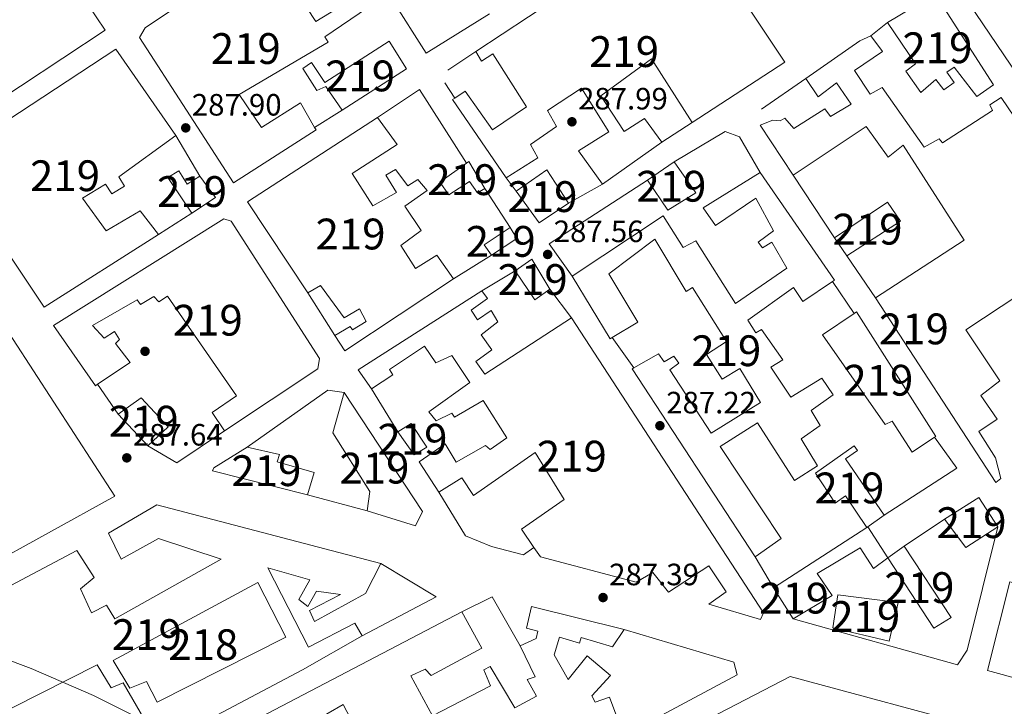
# Model space of a CAD drawing. Extents: x 601504 to 608465, y 673855 to 678585.
# Drawn here: x 607899 to 608219, y 674825 to 675048 of the extents above; entities that cross this region are included whole.
import ezdxf
from ezdxf.enums import TextEntityAlignment as Align

# ---------------------------------------------------------------- set-up
doc = ezdxf.new("R2010")
doc.units = 0
doc.header["$MEASUREMENT"] = 0
for name, color, linetype in [('Nivel 15', 7, 'Continuous'), ('Nivel 16', 7, 'Continuous'), ('Nivel 17', 7, 'Continuous'), ('Nivel 21', 7, 'Continuous'), ('Nivel 41', 7, 'Continuous'), ('Nivel 48', 7, 'Continuous'), ('Nivel 5', 7, 'Continuous'), ('Nivel 52', 7, 'Continuous'), ('Nivel 7', 7, 'Continuous')]:
    doc.layers.add(name, color=color, linetype=linetype)
doc.styles.add('Style-arial', font='arial.shx', dxfattribs={"bigfont": 'arialbig.shx'})
doc.styles.add('Style-arialn', font='arialn.shx', dxfattribs={"bigfont": 'arialnbig.shx'})

# ---------------------------------------------------------------- blocks, each defined once
blk = doc.blocks.new('5PATER_1')
at = {"layer": 'Nivel 7', "linetype": 'Continuous', "lineweight": 0}
h = blk.add_hatch(color=53, dxfattribs=at)
edge = h.paths.add_edge_path()
edge.add_ellipse((0, 0), major_axis=(-1.095731442945027, -1.110710700472634), ratio=0.9994222409660316, start_angle=0, end_angle=360)
blk = doc.blocks.new('5PERFI')
at = {"layer": 'Nivel 17', "linetype": 'Continuous', "lineweight": 0}
h = blk.add_hatch(color=7, dxfattribs=at)
edge = h.paths.add_edge_path()
edge.add_arc((0, 0), 1.55999999938624, 315.0000000018422, 675.0000000018422)

msp = doc.modelspace()

# ---------------------------------------------------------------- linework, layer by layer
at = {"layer": 'Nivel 15', "color": 1, "linetype": 'Continuous', "lineweight": 13, "extrusion": (0.08786396328738513, 0.05684872284297043, 0.9945089977805914), "elevation": 92091.92398747493, "flags": 128}
msp.add_lwpolyline([(236251.1006665182, -872344.0605826285), (236251.100666518, -872380.39082565)], dxfattribs=at)
at = {"layer": 'Nivel 15', "color": 1, "linetype": 'Continuous', "lineweight": 13, "extrusion": (0.08813132308176347, 0.05730151726681698, 0.9944593536242589), "elevation": 92560.09412609816, "flags": 128}
msp.add_lwpolyline([(234290.0852864071, -872859.5741806501), (234290.0841501042, -872859.9356660699), (234278.0477469037, -872859.9356660699)], dxfattribs=at)
at = {"layer": 'Nivel 15', "color": 1, "linetype": 'Continuous', "lineweight": 13}
for points in [[(608259.135, 675039.81, 293.829), (608254.185, 675025.3970000001, 294.17), (608236.2409999999, 675052.942, 293.402), (608233.666, 675051.334, 290.074), (608225.9380000001, 675061.092, 291.013), (608219.2380000001, 675057.065, 291.952), (608250.815, 675009.97, 291.781), (608246.6499999999, 674995.31, 291.781), (608202.7749999999, 675060.156, 292.293), (608253.2180000001, 675093.8759999999, 291.696), (608259.9040000001, 675084.0989999999, 291.61), (608239.058, 675070.182, 293.829), (608251.7679999999, 675050.9550000001, 293.829), (608259.135, 675039.81, 293.829)], [(608131.7649999999, 675058.038, 292.151), (608147.773, 675033.908, 293.574), (608117.6510000001, 675014.3559999999, 293.403), (608104.52, 675034.956, 293.488), (608088.0660000001, 675022.9410000001, 291.013), (608095.567, 675011.355, 291.611), (608102.2609999999, 675015.642, 291.44), (608107.869, 675007.9299999999, 292.379), (608088.5800000001, 674994.301, 294.17), (608080.8330000001, 675005.101, 293.829), (608090.6200000001, 675011.267, 291.781), (608081.771, 675025.432, 294.597), (608070.702, 675018.202, 294.256), (608073.659, 675013.0460000001, 291.269), (608065.1699999999, 675007.1640000001, 291.781), (608067.592, 675002.78, 291.44), (608057.29, 674996.345, 291.269), (608039.905, 675021.818, 291.526), (608040.5689999999, 675022.25, 291.567), (608044.024, 675024.496, 291.782), (608052.845, 675011.892, 293.83), (608063.9099999999, 675019.3829999999, 294.086), (608052.922, 675036.6359999999, 290.673), (608049.3189999999, 675034.227, 290.246), (608047.4410000001, 675037.3189999999, 291.099), (608124.402, 675088.183, 293.062)], [(607903.712, 675079.021, 292.978), (607926.993, 675044.2779999999, 292.21), (607871.9110000001, 675007.8700000001, 296.391), (607848.592, 675044.696, 295.708), (607903.712, 675079.021, 292.978)], [(607995.5490000001, 675011.9099999999, 294.258), (607968.77, 674994.7609999999, 294.599), (607938.2350000001, 675041.875, 294.855), (607940.0020000001, 675045.0320000001, 294.855), (607993.271, 675080.8859999999, 294.343), (607998.888, 675072.6529999999, 293.49), (607989.3899999999, 675064.9299999999, 292.466), (607990.9890000001, 675062.875, 291.784), (607986.8700000001, 675060.1969999999, 290.76), (607995.44, 675047.068, 293.576), (608002.395, 675051.3589999999, 293.49), (608000.507, 675054.9720000001, 291.613), (608007.2110000001, 675058.7380000001, 291.442), (608012.2890000001, 675051.537, 294.514), (607998.392, 675042.172, 292.039), (607999.466, 675040.368, 291.612), (607970.6000000001, 675023.443, 292.21), (607977.8260000001, 675012.6340000001, 293.831), (607990.443, 675020.673, 293.916), (607995.0789999999, 675012.717, 294.227), (607995.5490000001, 675011.9099999999, 294.258)], [(608181.139, 675046.746, 295.365), (608196.5970000001, 675056.139, 294.768), (608215.619, 675026.5279999999, 291.269), (608210.216, 675022.7849999999, 290.928), (608202.754, 675032.288, 296.901), (608200.4380000001, 675030.6840000001, 291.269), (608202.842, 675027.341, 291.184), (608199.5, 675024.9369999999, 291.013), (608196.835, 675028.2749999999, 295.109), (608191.963, 675024.021, 290.672), (608187.1510000001, 675030.967, 289.904), (608190.233, 675033.3659999999, 294.938), (608181.139, 675046.746, 295.365)], [(608024.885, 675031.7080000001, 291.528), (608019.254, 675040.723, 290.845), (607998.398, 675027.327, 290.845), (607994.1159999999, 675033.7609999999, 290.93), (607991.284, 675031.8870000001, 290.333), (607995.841, 675024.6769999999, 290.76), (607998.682, 675026.03, 290.845), (608004.0290000001, 675018.3119999999, 293.234), (608024.885, 675031.7080000001, 291.528)], [(608217.9110000001, 674898.692, 294.17), (608216.372, 674897.3630000001, 294.17), (608177.2720000001, 674957.345, 293.232), (608206.1059999999, 674976.0930000001, 293.232), (608186.2790000001, 675006.9909999999, 294.597), (608181.402, 675002.997, 291.269), (608174.1910000001, 675013.0249999999, 292.037), (608150.513, 674997.2339999999, 293.573), (608139.804, 675013.45, 290.843), (608143.942, 675015.087, 290.843), (608146.29, 675014.869, 291.184), (608147.838, 675015.6780000001, 291.184), (608150.763, 675012.345, 293.829), (608160.8049999999, 675018.7749999999, 292.379), (608162.6740000001, 675016.2039999999, 294), (608169.3740000001, 675020.2309999999, 291.611), (608164.561, 675027.1769999999, 292.549), (608158.652, 675022.6429999999, 291.44), (608154.639, 675028.5619999999, 290.331), (608172.129, 675040.855, 294.085), (608175.746, 675042.483, 290.331), (608179.4850000001, 675037.341, 290.843), (608170.479, 675031.189, 292.72), (608175.5660000001, 675023.467, 291.781), (608179.4340000001, 675025.6200000001, 290.928), (608193.0619999999, 675006.331, 291.354), (608197.963, 675009.023, 291.354), (608199.027, 675007.74, 291.866), (608215.2479999999, 675018.1880000001, 291.61), (608214.4340000001, 675019.996, 291.61), (608218.037, 675022.405, 291.952), (608244.253, 674983.808, 295.45)], [(607875.4029999999, 675001.943, 295.708), (607930.49, 675038.0900000001, 292.722), (607950.0050000001, 675010.051, 292.039), (607931.4920000001, 674996.6969999999, 290.93), (607933.371, 674993.6059999999, 290.162), (607929.247, 674991.1880000001, 290.076), (607927.108, 674994.2749999999, 290.503), (607919.6370000001, 674989.713, 292.295), (607927.379, 674979.1740000001, 294.087), (607938.462, 674985.6229999999, 293.66), (607944.3300000001, 674977.915, 294.002), (607907.2490000001, 674954.331, 294.343), (607875.4029999999, 675001.943, 295.708)], [(608031.5830000001, 674992.2420000001, 292.723), (608024.381, 674987.1640000001, 293.661), (608029.733, 674979.186, 290.845), (608023.048, 674974.379, 293.576), (608027.869, 674966.912, 293.576), (608034.825, 674971.2039999999, 293.49), (608040.172, 674963.486, 293.576), (608004.908, 674940.1950000001, 290.418), (608001.6950000001, 674945.0860000001, 290.76), (608006.591, 674948.038, 290.76), (608007.3899999999, 674947.0109999999, 290.674), (608011.77, 674949.6939999999, 290.674), (608009.612, 674953.8219999999, 290.674), (608004.717, 674950.8700000001, 291.698), (607996.9750000001, 674961.409, 293.405), (607992.851, 674958.9909999999, 293.405), (607973.308, 674988.592, 294.087), (608015.531, 675015.9140000001, 294.002), (608021.939, 675007.1740000001, 292.808), (608007.2620000001, 674997.7949999999, 295.197), (608013.962, 674987.237, 292.893), (608021.6980000001, 674991.5430000001, 292.552), (608018.2110000001, 674997.21, 291.784), (608021.3019999999, 674999.0889999999, 292.21), (608025.3060000001, 674993.6910000001, 292.552), (608028.6529999999, 674995.835, 292.04), (608031.5830000001, 674992.2420000001, 292.723)], [(608050.324, 674992.838, 290.077), (608045.2180000001, 675001.602, 292.808), (608044.4469999999, 675001.061, 292.767), (608035.702, 674994.9199999999, 292.296), (608038.6399999999, 674990.8060000001, 291.357), (608045.335, 674995.0930000001, 291.016), (608048.004, 674991.494, 290.248), (608050.324, 674992.838, 290.077)], [(608103.1440000001, 674995.608, 293.064), (608111.8940000001, 675001.494, 293.405), (608118.845, 674991.462, 292.808), (608109.831, 674985.831, 293.234), (608103.1440000001, 674995.608, 293.064)], [(607955.1440000001, 674984.8800000001, 292.551), (607962.8659999999, 674989.967, 292.551), (607957.7930000001, 674996.908, 291.271), (607953.6740000001, 674994.23, 291.527), (607950.9909999999, 674998.6100000001, 290.759), (607947.3829999999, 674996.4610000001, 291.015), (607955.1440000001, 674984.8800000001, 292.551)], [(608060.494, 674991.9750000001, 291.269), (608070.5260000001, 674998.926, 291.44), (608077.4920000001, 674988.112, 293.658), (608067.97, 674981.6910000001, 293.488), (608060.494, 674991.9750000001, 291.269)], [(608078.7010000001, 674964.4380000001, 292.552), (608108.301, 674983.9809999999, 290.931), (608114.737, 674973.6780000001, 291.87), (608118.865, 674975.8360000001, 291.102), (608131.7309999999, 674955.4909999999, 293.235), (608148.4539999999, 674966.99, 291.784), (608143.6130000001, 674975.4979999999, 290.334), (608140.5220000001, 674973.6200000001, 289.907), (608139.1869999999, 674975.419, 289.907), (608144.0689999999, 674979.152, 291.273), (608138.4099999999, 674989.729, 291.102), (608125.2860000001, 674980.899, 290.761), (608121.277, 674986.557, 290.931), (608139.8230000001, 674998.0889999999, 290.249), (608163.8899999999, 674963.1000000001, 293.491), (608163.291, 674962.6950000001, 293.307), (608153.5970000001, 674956.1440000001, 290.334), (608150.649, 674960.7790000001, 293.064), (608135.7350000001, 674950.094, 292.979), (608138.413, 674945.9750000001, 290.249), (608140.217, 674947.0490000001, 290.163), (608147.163, 674937.2760000001, 290.505), (608143.3, 674934.8630000001, 290.675), (608149.726, 674925.0819999999, 290.334), (608159.773, 674931.2520000001, 291.614), (608163.5160000001, 674925.8500000001, 291.443), (608156.314, 674920.7720000001, 291.358), (608159.267, 674915.8770000001, 290.846), (608153.0930000001, 674911.5989999999, 291.017), (608158.459, 674902.8400000001, 290.846), (608150.9920000001, 674898.0179999999, 290.505), (608138.935, 674916.814, 290.675), (608126.834, 674909.0449999999, 294.344), (608146.642, 674879.1880000001, 293.32), (608138.1529999999, 674873.307, 293.577)], [(607864.0689999999, 674994.7039999999, 291.909), (607930.2209999999, 674893.014, 291.738), (607865.4920000001, 674857.2150000001, 292.421), (607845.906, 674903.744, 291.226), (607829.2080000001, 674934.4380000001, 292.165), (607859.4180000001, 674949.0430000001, 290.032), (607861.311, 674945.1699999999, 290.458), (607864.9140000001, 674947.5789999999, 289.946), (607853.652, 674965.608, 291.397), (607856.223, 674967.477, 291.397), (607845.1059999999, 674982.3740000001, 294.334), (607843.9480000001, 674983.926, 294.64), (607864.0689999999, 674994.7039999999, 291.909)], [(608185.4210000001, 674982.233, 292.72), (608167.912, 674970.98, 292.976), (608163.899, 674976.899, 292.976), (608181.1429999999, 674988.4070000001, 293.146), (608185.4210000001, 674982.233, 292.72)], [(607910.22, 674948.395, 296.22), (607923.8530000001, 674928.845, 294.428), (607924.5179999999, 674929.2849999999, 294.433), (607935.1780000001, 674936.341, 294.514), (607930.3800000001, 674942.5050000001, 294.002), (607931.658, 674943.8300000001, 293.234), (607930.0490000001, 674946.406, 293.404), (607926.702, 674944.2620000001, 294.172), (607922.9820000001, 674948.3630000001, 292.722), (607937.4180000001, 674956.6950000001, 293.746), (607938.487, 674955.152, 293.746), (607942.8670000001, 674957.835, 294.087), (607944.462, 674956.04, 294.087), (607947.2930000001, 674957.9140000001, 294.087), (607969.7509999999, 674925.5009999999, 294.769), (607961.773, 674920.149, 289.308), (607965.7860000001, 674914.2309999999, 289.906), (607996.158, 674934.308, 294.258), (607996.619, 674937.702, 294.258), (607967.953, 674982.2450000001, 291.868), (607965.595, 674982.9839999999, 291.356), (607910.22, 674948.395, 296.22)], [(608058.6240000001, 674980.2250000001, 294.856), (608060.7720000001, 674976.6170000001, 293.832), (608052.534, 674971.2609999999, 293.49), (608050.1300000001, 674974.6030000001, 293.832), (608058.6240000001, 674980.2250000001, 294.856)], [(608138.1529999999, 674873.307, 293.577), (608098.253, 674934.317, 292.979), (608098.7919999999, 674934.6240000001, 292.984), (608106.7609999999, 674939.1570000001, 293.065), (608108.6300000001, 674936.587, 293.15), (608111.7220000001, 674938.4650000001, 292.467), (608113.3260000001, 674936.1499999999, 292.467), (608110.4990000001, 674934.0160000001, 293.321), (608123.8910000001, 674913.4199999999, 292.041), (608139.8600000001, 674923.3430000001, 296.649), (608133.1510000001, 674934.422, 291.358), (608127.483, 674930.9340000001, 290.931), (608122.392, 674938.9169999999, 290.846), (608128.8260000001, 674943.199, 291.273), (608117.834, 674960.712, 292.211), (608115.7749999999, 674959.3729999999, 291.529), (608105.5730000001, 674976.379, 291.017), (608090.6680000001, 674965.173, 293.15), (608100.065, 674949.4550000001, 293.747), (608091.7720000001, 674944.5160000001, 292.963), (608091.0460000001, 674944.084, 292.894), (608078.7010000001, 674964.4380000001, 292.552)], [(608065.5800000001, 674969.932, 293.661), (608071.4850000001, 674960.1410000001, 290.504), (608066.5989999999, 674956.6680000001, 290.504), (608060.1769999999, 674966.189, 292.467), (608065.5800000001, 674969.932, 293.661)], [(608241.3759999999, 674969.953, 293.232), (608206.628, 674946.932, 293.146), (608217.602, 674930.46, 292.976), (608211.4369999999, 674925.662, 293.146), (608216.784, 674917.9439999999, 293.061), (608210.8659999999, 674913.932, 294.512), (608216.227, 674905.433, 294.256), (608217.9110000001, 674898.692, 294.17)], [(608123.1100000001, 674857.862, 290.298), (608139.8659999999, 674852.953, 290.298), (608140.8700000001, 674855.0549999999, 290.469), (608078.4709999999, 674950.821, 291.066), (608050.409, 674932.608, 294.053), (608047.47, 674936.723, 291.408), (608052.612, 674940.4610000001, 289.872), (608049.139, 674945.3470000001, 290.981), (608054.5320000001, 674949.611, 290.384), (608052.3829999999, 674953.219, 289.701), (608048.0090000001, 674950.2749999999, 289.872), (608045.8700000001, 674953.362, 289.445), (608051.2720000001, 674957.105, 289.53), (608049.4029999999, 674959.675, 289.786), (608009.2339999999, 674933.953, 291.663), (608013.5120000001, 674927.7790000001, 291.748), (608020.462, 674932.331, 291.663), (608019.388, 674934.135, 293.626), (608030.7139999999, 674941.6300000001, 294.564), (608034.4569999999, 674936.2280000001, 291.236), (608039.622, 674938.665, 289.615), (608045.5079999999, 674929.915, 289.786), (608032.138, 674920.2990000001, 288.421), (608034.5320000001, 674917.4780000001, 288.933), (608039.6969999999, 674919.9140000001, 289.188), (608040.5009999999, 674918.6259999999, 289.018), (608049.781, 674924.0009999999, 292.516), (608057.551, 674911.8999999999, 290.468), (608052.148, 674908.1570000001, 289.956), (608050.5630000001, 674909.4310000001, 289.53), (608041.023, 674904.051, 293.455), (608037.531, 674909.9780000001, 293.455), (608029.0419999999, 674904.0959999999, 292.858), (608035.4680000001, 674894.315, 293.54), (608042.939, 674898.8759999999, 290.212), (608046.686, 674893.2139999999, 288.933), (608066.7520000001, 674907.1159999999, 290.383), (608076.1399999999, 674891.9180000001, 290.383), (608062.2479999999, 674882.2930000001, 294.65), (608066.3160000001, 674876.338, 294.311), (608068.3999999999, 674873.288, 294.138), (608099.541, 674864.9909999999, 291.663), (608104.953, 674868.2139999999, 291.663), (608110.0160000001, 674861.7930000001, 291.236), (608123.145, 674870.3630000001, 290.212), (608128.767, 674861.869, 290.724), (608123.1100000001, 674857.862, 290.298)], [(608160.041, 674945.3200000001, 293.661), (608170.3260000001, 674952.283, 294.058), (608171.1059999999, 674952.811, 294.088), (608196.8330000001, 674912.382, 292.723), (608196.413, 674912.105, 292.695), (608189.111, 674907.2949999999, 292.211), (608182.6799999999, 674917.338, 292.381), (608180.3559999999, 674916.254, 291.272), (608160.041, 674945.3200000001, 293.661)], [(607940.8700000001, 674909.3559999999, 292.911), (607931.311, 674919.6030000001, 293.252), (607938.7679999999, 674924.9450000001, 292.314), (607947.5320000001, 674915.466, 292.57), (607940.8700000001, 674909.3559999999, 292.911)], [(608004.6300000001, 674926.6470000001, 290.162), (608030.064, 674888.0360000001, 290.93), (608027.8049999999, 674883.307, 290.93), (608012.0900000001, 674888.2350000001, 294.769), (608013.0190000001, 674894.5020000001, 295.196), (608000.9580000001, 674913.5590000001, 290.759), (608004.6300000001, 674926.6470000001, 290.162)], [(608022.095, 674913.869, 292.89), (608026.4739999999, 674916.551, 293.658), (608031.561, 674908.8289999999, 293.743), (608027.4369999999, 674906.4110000001, 292.89), (608022.095, 674913.869, 292.89)], [(607973.1740000001, 674908.8940000001, 292.38), (607983.635, 674906.477, 292.978), (607982.896, 674904.119, 292.978), (607994.9380000001, 674900.689, 293.66), (607992.7250000001, 674893.3570000001, 293.746), (607961.854, 674901.138, 292.978), (607962.3559999999, 674902.189, 292.978), (607973.1740000001, 674908.8940000001, 292.38)], [(608174.4450000001, 674882.8130000001, 290.676), (608180.102, 674886.821, 290.676), (608167.534, 674905.087, 291.017), (608171.3929999999, 674907.76, 290.59), (608170.3230000001, 674909.304, 290.59), (608157.72, 674900.483, 289.652), (608164.146, 674890.702, 289.993), (608167.4880000001, 674893.1059999999, 290.676), (608174.4450000001, 674882.8130000001, 290.676)], [(608199.7039999999, 674885.538, 291.236), (608210.7790000001, 674892.5079999999, 291.236), (608216.94, 674882.9820000001, 291.151), (608206.642, 674876.287, 291.236), (608199.7039999999, 674885.538, 291.236)], [(607869.574, 674849.7409999999, 291.016), (607917.818, 674875.348, 290.418), (607923.4439999999, 674866.594, 290.077), (607919.0830000001, 674862.8700000001, 289.394), (607922.608, 674855.119, 289.309), (607927.513, 674857.551, 288.712), (607930.196, 674853.172, 289.053), (607964.7479999999, 674872.5430000001, 291.272), (607944.314, 674879.209, 296.904), (607932.193, 674872.48, 291.101), (607928.1340000001, 674881.0020000001, 291.101), (607943.8570000001, 674890.139, 296.648), (608016.601, 674871.128, 293.832), (608011.567, 674861.4010000001, 292.637), (607995.0619999999, 674852.2509999999, 290.418), (607993.435, 674855.868, 290.077), (608003.5, 674860.996, 290.333), (607995.666, 674862.158, 290.248), (607992.8910000001, 674857.1599999999, 289.394), (607989.9850000001, 674859.452, 289.48), (607993.5179999999, 674865.7660000001, 293.32), (607979.9040000001, 674869.689, 292.04), (607993.129, 674843.882, 290.333), (608008.094, 674851.703, 290.333), (608010.5120000001, 674847.5789999999, 291.442), (607991.1769999999, 674836.554, 294.002), (607944.736, 674812.0220000001, 294.514), (607932.912, 674832.385, 288.626), (607929.034, 674830.753, 287.858), (607924.473, 674838.2239999999, 288.285), (607896.8570000001, 674824.186, 286.92)], [(608347.7320000001, 674850.7609999999, 289.994), (608226.8200000001, 674883.493, 292.042), (608225.398, 674875.655, 291.36), (608243.717, 674870.774, 290.677), (608240.2679999999, 674859.774, 290.677), (608220.898, 674865.156, 292.554), (608213.601, 674836.3770000001, 292.896), (608303.111, 674811.936, 290.506), (608304.608, 674815.6089999999, 289.994), (608334.959, 674807.8189999999, 295.968), (608340.862, 674827.1980000001, 295.114), (608329.871, 674830.1259999999, 289.141), (608331.358, 674834.3200000001, 289.312), (608324.5519999999, 674836.2820000001, 289.312), (608328.01, 674846.7609999999, 289.483), (608346.31, 674842.922, 289.483), (608347.7320000001, 674850.7609999999, 289.994)], [(608181.308, 674872.9169999999, 290.639), (608196.173, 674850.0549999999, 290.639), (608201.841, 674853.5419999999, 290.895), (608186.5800000001, 674876.709, 290.895), (608181.308, 674872.9169999999, 290.671)], [(608181.308, 674872.9169999999, 290.671), (608176.5519999999, 674869.497, 290.468), (608172.2649999999, 674876.192, 290.468), (608158.3500000001, 674867.868, 294.223), (608163.1669999999, 674860.662, 294.308), (608150.54, 674853.1440000001, 293.882), (608144.1100000001, 674863.186, 294.479)], [(607985.7779999999, 674847.1359999999, 293.392), (607943.9639999999, 674826.0719999999, 288.869), (607940.4580000001, 674832.78, 288.954), (607935.0279999999, 674830.6000000001, 288.869), (607929.6570000001, 674839.619, 288.869), (607976.604, 674864.942, 292.88), (607985.7779999999, 674847.1359999999, 293.392)], [(608164.9850000001, 674860.9550000001, 292.175), (608163.354, 674850.2479999999, 292.004), (608181.663, 674845.888, 290.895), (608184.5630000001, 674858.4410000001, 292.687), (608164.9850000001, 674860.9550000001, 292.175)], [(607904.885, 674783.1799999999, 289.565), (608042.9280000001, 674855.453, 293.234), (608049.3910000001, 674843.5889999999, 293.234), (608032.882, 674834.6980000001, 290.93), (608031.0220000001, 674836.7479999999, 293.49), (608026.3729999999, 674834.581, 292.893), (608033.375, 674821.685, 293.405), (608052.2139999999, 674831.398, 292.21), (608050.038, 674836.568, 289.48), (608052.102, 674837.6470000001, 290.589), (608060.155, 674824.2479999999, 293.576), (608067.1200000001, 674828.0190000001, 292.466), (608064.158, 674833.436, 289.992), (608066.747, 674834.263, 289.821), (608061.879, 674844.3330000001, 289.651), (608067.044, 674846.77, 289.992), (608067.523, 674849.1229999999, 290.077), (608063.8589999999, 674850.0989999999, 289.48), (608065.5560000001, 674857.1610000001, 289.651), (608095.642, 674849.6270000001, 289.907), (608091.834, 674844.0889999999, 290.077), (608081.6240000001, 674847.031, 294.258), (608081.1359999999, 674845.199, 293.234), (608074.5900000001, 674847.166, 290.163), (608072.8700000001, 674841.405, 290.248), (608077.4410000001, 674833.413, 291.784), (608083.554, 674841.0760000001, 291.186), (608091.2209999999, 674834.702, 289.395), (608085.0889999999, 674828.081, 292.722), (608086.1680000001, 674826.017, 292.637), (608090.8260000001, 674827.663, 289.395), (608095.477, 674815.2450000001, 289.907)], [(608213.686, 674817.105, 294.944), (608149.5660000001, 674834.4480000001, 293.664), (608024.672, 674769.703, 292.469)], [(608027.8640000001, 674780.436, 291.784), (608004.4010000001, 674825.3330000001, 293.064), (607994.605, 674819.6880000001, 295.453)]]:
    msp.add_polyline3d(points, dxfattribs=at)
at = {"layer": 'Nivel 16', "color": 1, "linetype": 'Continuous', "lineweight": 13, "extrusion": (0.01559722800047469, 0.04123919054169708, 0.9990275549964409), "elevation": 37613.5986051967, "flags": 128}
msp.add_lwpolyline([(-329929.7923072231, -845665.8773700383), (-329915.0728949823, -845646.5306602847), (-329881.7807277667, -845671.6836510426)], dxfattribs=at)
at = {"layer": 'Nivel 16', "color": 1, "linetype": 'Continuous', "lineweight": 13, "flags": 128}
for points, elevation in [([(608175.746, 675042.483), (608181.139, 675046.746)], 290.403), ([(608038.321, 675031.324), (608047.4410000001, 675037.3189999999)], 289.67), ([(608040.5689999999, 675022.25), (608037.355, 675027.139)], 290.609), ([(608015.531, 675015.9140000001), (608029.1710000001, 675025.013), (608044.4469999999, 675001.061)], 289.67), ([(608004.0290000001, 675018.3119999999), (607995.0789999999, 675012.717)], 291.714), ([(608117.6510000001, 675014.3559999999), (608107.869, 675007.9299999999)], 290.524), ([(608060.494, 674991.9750000001), (608057.29, 674996.345)], 290.609), ([(608050.324, 674992.838), (608058.6240000001, 674980.2250000001)], 289.67), ([(608088.5800000001, 674994.301), (608077.4920000001, 674988.112)], 290.524), ([(607955.1440000001, 674984.8800000001), (607944.3300000001, 674977.915)], 291.716), ([(608052.534, 674971.2609999999), (608040.172, 674963.486)], 289.67), ([(608071.4850000001, 674960.1410000001), (608078.4709999999, 674950.821)], 290.07), ([(608001.6950000001, 674945.0860000001), (607992.851, 674958.9909999999)], 290.352), ([(608012.0900000001, 674888.2350000001), (607992.7250000001, 674893.3570000001)], 290.075), ([(608186.5800000001, 674876.709), (608199.7039999999, 674885.538)], 288.443)]:
    msp.add_lwpolyline(points, dxfattribs=dict(at, elevation=elevation))
at = {"layer": 'Nivel 16', "color": 1, "linetype": 'Continuous', "lineweight": 13, "extrusion": (-0.03618390417003989, -0.02485430108049662, 0.9990360297791134), "elevation": -38492.98990715409, "flags": 128}
msp.add_lwpolyline([(-212081.7882992974, 882623.6059137732), (-212081.7882992972, 882641.1011213744)], dxfattribs=at)
at = {"layer": 'Nivel 16', "color": 1, "linetype": 'Continuous', "lineweight": 13, "extrusion": (-0.008507869041990596, 0.01435784833318983, 0.9998607244789675), "elevation": 4810.069410901023, "flags": 128}
msp.add_lwpolyline([(607930.4713359296, 675010.5683138026), (607938.2612237339, 674997.4239588927)], dxfattribs=at)
at = {"layer": 'Nivel 16', "color": 1, "linetype": 'Continuous', "lineweight": 13, "extrusion": (-0.02695648595180599, 0.04095025712161771, 0.9987974891372143), "elevation": 11537.59352007741, "flags": 128}
msp.add_lwpolyline([(-879109.6786008403, -229107.5819062105), (-879109.6786008403, -229131.9565907418)], dxfattribs=at)
at = {"layer": 'Nivel 16', "color": 1, "linetype": 'Continuous', "lineweight": 13, "extrusion": (0.002908676789494572, -0.004237158977004112, 0.9999867929543559), "elevation": -800.9362882497669, "flags": 128}
msp.add_lwpolyline([(608173.8557768201, 674960.0102855496), (608164.495569176, 674973.6454079493)], dxfattribs=at)
at = {"layer": 'Nivel 16', "color": 1, "linetype": 'Continuous', "lineweight": 13, "extrusion": (-0.02893862915819607, -0.01749640155341463, 0.9994280522754634), "elevation": -29116.17325343737, "flags": 128}
msp.add_lwpolyline([(-262998.2999833493, 869067.8142820059), (-262998.2999833492, 869080.4116129931)], dxfattribs=at)
at = {"layer": 'Nivel 16', "color": 1, "linetype": 'Continuous', "lineweight": 13, "extrusion": (0.00383148903487388, -0.005670712698096211, 0.9999765810804128), "elevation": -1208.740303449904, "flags": 128}
msp.add_lwpolyline([(608157.7209847923, 674966.6931143305), (608164.7562626658, 674956.2809469174)], dxfattribs=at)
at = {"layer": 'Nivel 16', "color": 1, "linetype": 'Continuous', "lineweight": 13, "extrusion": (-0.004103149309076057, 0.005781816661735092, 0.9999748670650866), "elevation": 1696.605843285955, "flags": 128}
msp.add_lwpolyline([(608094.8602917993, 674936.0959860338), (608087.8399980185, 674945.9881513799)], dxfattribs=at)
at = {"layer": 'Nivel 16', "color": 1, "linetype": 'Continuous', "lineweight": 13, "extrusion": (-0.04954111219059271, 0.07061048847774454, 0.9962729731955262), "elevation": 17829.09860617515, "flags": 128}
msp.add_lwpolyline([(-885297.9418219943, -202550.5165529817), (-885297.9418219943, -202562.3881387644)], dxfattribs=at)
at = {"layer": 'Nivel 16', "color": 1, "linetype": 'Continuous', "lineweight": 13, "extrusion": (0.01640903192264175, -0.02659322312058099, 0.9995116528362342), "elevation": -7681.064836801404, "flags": 128}
msp.add_lwpolyline([(871854.025727503, 254973.0217770545), (871854.025727503, 254989.3746700708)], dxfattribs=at)
at = {"layer": 'Nivel 16', "color": 1, "linetype": 'Continuous', "lineweight": 13, "extrusion": (-0.0650253205263045, 0.1200152954997556, 0.9906402154851971), "elevation": 41752.08637364499, "flags": 128}
msp.add_lwpolyline([(-856067.0022711735, -300897.872975019), (-856098.8526858436, -300901.6239196119), (-856103.1168027187, -300898.5030164935)], dxfattribs=at)
at = {"layer": 'Nivel 16', "color": 1, "linetype": 'Continuous', "lineweight": 13, "extrusion": (0.0728988066950155, -0.1482215797051449, 0.9862637209652163), "elevation": -55430.93066420509, "flags": 128}
msp.add_lwpolyline([(843416.3953431114, 332727.9612559745), (843397.9350481974, 332725.3761707362), (843391.885644075, 332734.6752127173)], dxfattribs=at)
at = {"layer": 'Nivel 16', "color": 1, "linetype": 'Continuous', "lineweight": 13, "extrusion": (0.0697317745696852, -0.08523835021442458, 0.9939174529447029), "elevation": -14830.07290118579, "flags": 128}
msp.add_lwpolyline([(898089.5175705734, 136471.9656938444), (898088.7485880996, 136459.5619047476), (898060.8833333794, 136462.6673922082)], dxfattribs=at)
at = {"layer": 'Nivel 16', "color": 1, "linetype": 'Continuous', "lineweight": 13, "extrusion": (0.003671185753582706, -0.006237379723352455, 0.9999738084016749), "elevation": -1687.730530186741, "flags": 128}
msp.add_lwpolyline([(608138.9505052178, 674865.7869064372), (608132.9932333056, 674875.9081033214)], dxfattribs=at)
at = {"layer": 'Nivel 16', "color": 1, "linetype": 'Continuous', "lineweight": 13, "extrusion": (-0.04460238402179113, -0.002975676926957585, 0.9990003867298547), "elevation": -28838.51022893342, "flags": 128}
msp.add_lwpolyline([(-632899.9588771986, 650954.1399995305), (-632887.9121137024, 650971.2982466517), (-632876.867441451, 650946.4892557035)], dxfattribs=at)
at = {"layer": 'Nivel 16', "color": 1, "linetype": 'Continuous', "lineweight": 13, "extrusion": (-0.04526957914428316, -0.03126598494280409, 0.9984854046953596), "elevation": -48337.68802223794, "flags": 128}
msp.add_lwpolyline([(-209740.8280513663, 882506.8957234346), (-209739.2550519905, 882517.7468677042), (-209720.9084876719, 882516.1837212937)], dxfattribs=at)
at = {"layer": 'Nivel 16', "color": 1, "linetype": 'Continuous', "lineweight": 13}
for points in [[(608111.8940000001, 675001.494, 289.981), (608128.3840000001, 675011.425, 289.554), (608133.1030000001, 675009.6869999999, 289.127), (608139.8230000001, 674998.0889999999, 289.895)], [(608066.3160000001, 674876.338, 288.027), (608062.9720000001, 674873.935, 288.282), (608052.506, 674876.612, 289.392), (608044.1089999999, 674880.108, 289.818), (608035.4680000001, 674894.315, 289.733)], [(608216.94, 674882.9820000001, 289.643), (608206.979, 674842.9550000001, 289.301), (608203.9380000001, 674838.213, 289.557), (608150.54, 674853.1440000001, 287.68)], [(608095.642, 674849.6270000001, 289.213), (608131.2509999999, 674839.0660000001, 288.871), (608132.3670000001, 674834.919, 288.871), (608095.477, 674815.2450000001, 289.127)]]:
    msp.add_polyline3d(points, dxfattribs=at)
at = {"layer": 'Nivel 21', "color": 7, "linetype": 'Continuous', "lineweight": 13, "extrusion": (0.007209251959456286, -0.01110686048958081, 0.9999123283249639), "elevation": -2825.426490895217, "flags": 128}
msp.add_lwpolyline([(608060.8238218431, 674974.6908982226), (608053.3837895356, 674985.1675444543), (608085.264960916, 675005.8628210027)], dxfattribs=at)
at = {"layer": 'Nivel 5', "color": 30, "linetype": 'Continuous', "lineweight": 0, "elevation": 285, "flags": 128}
msp.add_lwpolyline([(607892.9580000001, 674840.8430000001), (607903.0079999999, 674836.95), (607923.2239999999, 674828.2620000001), (607937.51, 674821.0900000001), (607951.2620000001, 674812.852), (607956.098, 674810.602), (607982.415, 674802.3189999999), (607987.256, 674800.396), (607992.0190000001, 674797.9469999999), (607996.5360000001, 674794.6200000001), (607999.8, 674790.834), (608002.8970000001, 674785.9070000001), (608004.733, 674780.959)], dxfattribs=at)
at = {"layer": 'Nivel 52', "color": 1, "linetype": 'Continuous', "lineweight": 13}
for points in [[(608259.135, 675039.81, 293.829), (608251.7679999999, 675050.9550000001, 293.829), (608239.058, 675070.182, 293.829), (608259.9040000001, 675084.0989999999, 291.61), (608253.2180000001, 675093.8759999999, 291.696), (608202.7749999999, 675060.156, 292.293), (608246.6499999999, 674995.31, 291.781), (608250.815, 675009.97, 291.781), (608219.2380000001, 675057.065, 291.952), (608225.9380000001, 675061.092, 291.013), (608233.666, 675051.334, 290.074), (608236.2409999999, 675052.942, 293.402), (608254.185, 675025.3970000001, 294.17)], [(607995.5490000001, 675011.9099999999, 294.258), (607995.0789999999, 675012.717, 294.227), (607990.443, 675020.673, 293.916), (607977.8260000001, 675012.6340000001, 293.831), (607970.6000000001, 675023.443, 292.21), (607999.466, 675040.368, 291.612), (607998.392, 675042.172, 292.039), (608012.2890000001, 675051.537, 294.514), (608007.2110000001, 675058.7380000001, 291.442), (608000.507, 675054.9720000001, 291.613), (608002.395, 675051.3589999999, 293.49), (607995.44, 675047.068, 293.576), (607986.8700000001, 675060.1969999999, 290.76), (607990.9890000001, 675062.875, 291.784), (607989.3899999999, 675064.9299999999, 292.466), (607998.888, 675072.6529999999, 293.49), (607993.271, 675080.8859999999, 294.343), (607940.0020000001, 675045.0320000001, 294.855), (607938.2350000001, 675041.875, 294.855), (607968.77, 674994.7609999999, 294.599)], [(608181.139, 675046.746, 295.365), (608190.233, 675033.3659999999, 294.938), (608187.1510000001, 675030.967, 289.904), (608191.963, 675024.021, 290.672), (608196.835, 675028.2749999999, 295.109), (608199.5, 675024.9369999999, 291.013), (608202.842, 675027.341, 291.184), (608200.4380000001, 675030.6840000001, 291.269), (608202.754, 675032.288, 296.901), (608210.216, 675022.7849999999, 290.928), (608215.619, 675026.5279999999, 291.269), (608196.5970000001, 675056.139, 294.768)], [(608024.885, 675031.7080000001, 291.528), (608019.254, 675040.723, 290.845), (607998.398, 675027.327, 290.845), (607994.1159999999, 675033.7609999999, 290.93), (607991.284, 675031.8870000001, 290.333), (607995.841, 675024.6769999999, 290.76), (607998.682, 675026.03, 290.845), (608004.0290000001, 675018.3119999999, 293.234)], [(607875.4029999999, 675001.943, 295.708), (607907.2490000001, 674954.331, 294.343), (607944.3300000001, 674977.915, 294.002), (607938.462, 674985.6229999999, 293.66), (607927.379, 674979.1740000001, 294.087), (607919.6370000001, 674989.713, 292.295), (607927.108, 674994.2749999999, 290.503), (607929.247, 674991.1880000001, 290.076), (607933.371, 674993.6059999999, 290.162), (607931.4920000001, 674996.6969999999, 290.93), (607950.0050000001, 675010.051, 292.039), (607930.49, 675038.0900000001, 292.722)], [(608031.5830000001, 674992.2420000001, 292.723), (608028.6529999999, 674995.835, 292.04), (608025.3060000001, 674993.6910000001, 292.552), (608021.3019999999, 674999.0889999999, 292.21), (608018.2110000001, 674997.21, 291.784), (608021.6980000001, 674991.5430000001, 292.552), (608013.962, 674987.237, 292.893), (608007.2620000001, 674997.7949999999, 295.197), (608021.939, 675007.1740000001, 292.808), (608015.531, 675015.9140000001, 294.002), (607973.308, 674988.592, 294.087), (607992.851, 674958.9909999999, 293.405), (607996.9750000001, 674961.409, 293.405), (608004.717, 674950.8700000001, 291.698), (608009.612, 674953.8219999999, 290.674), (608011.77, 674949.6939999999, 290.674), (608007.3899999999, 674947.0109999999, 290.674), (608006.591, 674948.038, 290.76), (608001.6950000001, 674945.0860000001, 290.76), (608004.908, 674940.1950000001, 290.418), (608040.172, 674963.486, 293.576), (608034.825, 674971.2039999999, 293.49), (608027.869, 674966.912, 293.576), (608023.048, 674974.379, 293.576), (608029.733, 674979.186, 290.845), (608024.381, 674987.1640000001, 293.661)], [(608050.324, 674992.838, 290.077), (608045.2180000001, 675001.602, 292.808), (608044.4469999999, 675001.061, 292.767), (608035.702, 674994.9199999999, 292.296), (608038.6399999999, 674990.8060000001, 291.357), (608045.335, 674995.0930000001, 291.016), (608048.004, 674991.494, 290.248)], [(607955.1440000001, 674984.8800000001, 292.551), (607962.8659999999, 674989.967, 292.551), (607957.7930000001, 674996.908, 291.271), (607953.6740000001, 674994.23, 291.527), (607950.9909999999, 674998.6100000001, 290.759), (607947.3829999999, 674996.4610000001, 291.015)], [(608138.1529999999, 674873.307, 293.577), (608146.642, 674879.1880000001, 293.32), (608126.834, 674909.0449999999, 294.344), (608138.935, 674916.814, 290.675), (608150.9920000001, 674898.0179999999, 290.505), (608158.459, 674902.8400000001, 290.846), (608153.0930000001, 674911.5989999999, 291.017), (608159.267, 674915.8770000001, 290.846), (608156.314, 674920.7720000001, 291.358), (608163.5160000001, 674925.8500000001, 291.443), (608159.773, 674931.2520000001, 291.614), (608149.726, 674925.0819999999, 290.334), (608143.3, 674934.8630000001, 290.675), (608147.163, 674937.2760000001, 290.505), (608140.217, 674947.0490000001, 290.163), (608138.413, 674945.9750000001, 290.249), (608135.7350000001, 674950.094, 292.979), (608150.649, 674960.7790000001, 293.064), (608153.5970000001, 674956.1440000001, 290.334), (608163.291, 674962.6950000001, 293.307), (608163.8899999999, 674963.1000000001, 293.491), (608139.8230000001, 674998.0889999999, 290.249), (608121.277, 674986.557, 290.931), (608125.2860000001, 674980.899, 290.761), (608138.4099999999, 674989.729, 291.102), (608144.0689999999, 674979.152, 291.273), (608139.1869999999, 674975.419, 289.907), (608140.5220000001, 674973.6200000001, 289.907), (608143.6130000001, 674975.4979999999, 290.334), (608148.4539999999, 674966.99, 291.784), (608131.7309999999, 674955.4909999999, 293.235), (608118.865, 674975.8360000001, 291.102), (608114.737, 674973.6780000001, 291.87), (608108.301, 674983.9809999999, 290.931), (608078.7010000001, 674964.4380000001, 292.552), (608091.0460000001, 674944.084, 292.894), (608091.7720000001, 674944.5160000001, 292.963), (608100.065, 674949.4550000001, 293.747), (608090.6680000001, 674965.173, 293.15), (608105.5730000001, 674976.379, 291.017), (608115.7749999999, 674959.3729999999, 291.529), (608117.834, 674960.712, 292.211), (608128.8260000001, 674943.199, 291.273), (608122.392, 674938.9169999999, 290.846), (608127.483, 674930.9340000001, 290.931), (608133.1510000001, 674934.422, 291.358), (608139.8600000001, 674923.3430000001, 296.649), (608123.8910000001, 674913.4199999999, 292.041), (608110.4990000001, 674934.0160000001, 293.321), (608113.3260000001, 674936.1499999999, 292.467), (608111.7220000001, 674938.4650000001, 292.467), (608108.6300000001, 674936.587, 293.15), (608106.7609999999, 674939.1570000001, 293.065), (608098.7919999999, 674934.6240000001, 292.984), (608098.253, 674934.317, 292.979)], [(607864.0689999999, 674994.7039999999, 291.909), (607843.9480000001, 674983.926, 294.64), (607845.1059999999, 674982.3740000001, 294.334), (607856.223, 674967.477, 291.397), (607853.652, 674965.608, 291.397), (607864.9140000001, 674947.5789999999, 289.946), (607861.311, 674945.1699999999, 290.458), (607859.4180000001, 674949.0430000001, 290.032), (607829.2080000001, 674934.4380000001, 292.165), (607845.906, 674903.744, 291.226), (607865.4920000001, 674857.2150000001, 292.421), (607930.2209999999, 674893.014, 291.738)], [(607910.22, 674948.395, 296.22), (607923.8530000001, 674928.845, 294.428), (607924.5179999999, 674929.2849999999, 294.433), (607935.1780000001, 674936.341, 294.514), (607930.3800000001, 674942.5050000001, 294.002), (607931.658, 674943.8300000001, 293.234), (607930.0490000001, 674946.406, 293.404), (607926.702, 674944.2620000001, 294.172), (607922.9820000001, 674948.3630000001, 292.722), (607937.4180000001, 674956.6950000001, 293.746), (607938.487, 674955.152, 293.746), (607942.8670000001, 674957.835, 294.087), (607944.462, 674956.04, 294.087), (607947.2930000001, 674957.9140000001, 294.087), (607969.7509999999, 674925.5009999999, 294.769), (607961.773, 674920.149, 289.308), (607965.7860000001, 674914.2309999999, 289.906), (607996.158, 674934.308, 294.258), (607996.619, 674937.702, 294.258), (607967.953, 674982.2450000001, 291.868), (607965.595, 674982.9839999999, 291.356)], [(608123.1100000001, 674857.862, 290.298), (608139.8659999999, 674852.953, 290.298), (608140.8700000001, 674855.0549999999, 290.469), (608078.4709999999, 674950.821, 291.066), (608050.409, 674932.608, 294.053), (608047.47, 674936.723, 291.408), (608052.612, 674940.4610000001, 289.872), (608049.139, 674945.3470000001, 290.981), (608054.5320000001, 674949.611, 290.384), (608052.3829999999, 674953.219, 289.701), (608048.0090000001, 674950.2749999999, 289.872), (608045.8700000001, 674953.362, 289.445), (608051.2720000001, 674957.105, 289.53), (608049.4029999999, 674959.675, 289.786), (608009.2339999999, 674933.953, 291.663), (608013.5120000001, 674927.7790000001, 291.748), (608020.462, 674932.331, 291.663), (608019.388, 674934.135, 293.626), (608030.7139999999, 674941.6300000001, 294.564), (608034.4569999999, 674936.2280000001, 291.236), (608039.622, 674938.665, 289.615), (608045.5079999999, 674929.915, 289.786), (608032.138, 674920.2990000001, 288.421), (608034.5320000001, 674917.4780000001, 288.933), (608039.6969999999, 674919.9140000001, 289.188), (608040.5009999999, 674918.6259999999, 289.018), (608049.781, 674924.0009999999, 292.516), (608057.551, 674911.8999999999, 290.468), (608052.148, 674908.1570000001, 289.956), (608050.5630000001, 674909.4310000001, 289.53), (608041.023, 674904.051, 293.455), (608037.531, 674909.9780000001, 293.455), (608029.0419999999, 674904.0959999999, 292.858), (608035.4680000001, 674894.315, 293.54), (608042.939, 674898.8759999999, 290.212), (608046.686, 674893.2139999999, 288.933), (608066.7520000001, 674907.1159999999, 290.383), (608076.1399999999, 674891.9180000001, 290.383), (608062.2479999999, 674882.2930000001, 294.65), (608066.3160000001, 674876.338, 294.311), (608068.3999999999, 674873.288, 294.138), (608099.541, 674864.9909999999, 291.663), (608104.953, 674868.2139999999, 291.663), (608110.0160000001, 674861.7930000001, 291.236), (608123.145, 674870.3630000001, 290.212), (608128.767, 674861.869, 290.724)], [(608160.041, 674945.3200000001, 293.661), (608180.3559999999, 674916.254, 291.272), (608182.6799999999, 674917.338, 292.381), (608189.111, 674907.2949999999, 292.211), (608196.413, 674912.105, 292.695), (608196.8330000001, 674912.382, 292.723), (608171.1059999999, 674952.811, 294.088), (608170.3260000001, 674952.283, 294.058)], [(608004.6300000001, 674926.6470000001, 290.162), (608000.9580000001, 674913.5590000001, 290.759), (608013.0190000001, 674894.5020000001, 295.196), (608012.0900000001, 674888.2350000001, 294.769), (608027.8049999999, 674883.307, 290.93), (608030.064, 674888.0360000001, 290.93)], [(607973.1740000001, 674908.8940000001, 292.38), (607962.3559999999, 674902.189, 292.978), (607961.854, 674901.138, 292.978), (607992.7250000001, 674893.3570000001, 293.746), (607994.9380000001, 674900.689, 293.66), (607982.896, 674904.119, 292.978), (607983.635, 674906.477, 292.978)], [(608174.4450000001, 674882.8130000001, 290.676), (608180.102, 674886.821, 290.676), (608167.534, 674905.087, 291.017), (608171.3929999999, 674907.76, 290.59), (608170.3230000001, 674909.304, 290.59), (608157.72, 674900.483, 289.652), (608164.146, 674890.702, 289.993), (608167.4880000001, 674893.1059999999, 290.676)], [(608144.1100000001, 674863.186, 294.479), (608150.54, 674853.1440000001, 293.882), (608163.1669999999, 674860.662, 294.308), (608158.3500000001, 674867.868, 294.223), (608172.2649999999, 674876.192, 290.468), (608176.5519999999, 674869.497, 290.468), (608181.308, 674872.9169999999, 290.671), (608181.308, 674872.9169999999, 290.639), (608174.747, 674883.0079999999, 290.639), (608174.4450000001, 674882.8130000001, 290.677)], [(608347.7320000001, 674850.7609999999, 289.994), (608226.8200000001, 674883.493, 292.042), (608225.398, 674875.655, 291.36), (608243.717, 674870.774, 290.677), (608240.2679999999, 674859.774, 290.677), (608220.898, 674865.156, 292.554), (608213.601, 674836.3770000001, 292.896), (608303.111, 674811.936, 290.506), (608304.608, 674815.6089999999, 289.994), (608334.959, 674807.8189999999, 295.968), (608340.862, 674827.1980000001, 295.114), (608329.871, 674830.1259999999, 289.141), (608331.358, 674834.3200000001, 289.312), (608324.5519999999, 674836.2820000001, 289.312), (608328.01, 674846.7609999999, 289.483), (608346.31, 674842.922, 289.483)], [(607985.7779999999, 674847.1359999999, 293.392), (607976.604, 674864.942, 292.88), (607929.6570000001, 674839.619, 288.869), (607935.0279999999, 674830.6000000001, 288.869), (607940.4580000001, 674832.78, 288.954), (607943.9639999999, 674826.0719999999, 288.869)]]:
    msp.add_polyline3d(points, close=True, dxfattribs=at)
for points in [[(608124.402, 675088.183, 293.062), (608047.4410000001, 675037.3189999999, 291.099), (608049.3189999999, 675034.227, 290.246), (608052.922, 675036.6359999999, 290.673), (608063.9099999999, 675019.3829999999, 294.086), (608052.845, 675011.892, 293.83), (608044.024, 675024.496, 291.782), (608040.5689999999, 675022.25, 291.567), (608039.905, 675021.818, 291.526), (608057.29, 674996.345, 291.269), (608067.592, 675002.78, 291.44), (608065.1699999999, 675007.1640000001, 291.781), (608073.659, 675013.0460000001, 291.269), (608070.702, 675018.202, 294.256), (608081.771, 675025.432, 294.597), (608090.6200000001, 675011.267, 291.781), (608080.8330000001, 675005.101, 293.829), (608088.5800000001, 674994.301, 294.17), (608107.869, 675007.9299999999, 292.379), (608102.2609999999, 675015.642, 291.44), (608095.567, 675011.355, 291.611), (608088.0660000001, 675022.9410000001, 291.013), (608104.52, 675034.956, 293.488), (608117.6510000001, 675014.3559999999, 293.403), (608147.773, 675033.908, 293.574), (608131.7649999999, 675058.038, 292.151)], [(608244.253, 674983.808, 295.45), (608218.037, 675022.405, 291.952), (608214.4340000001, 675019.996, 291.61), (608215.2479999999, 675018.1880000001, 291.61), (608199.027, 675007.74, 291.866), (608197.963, 675009.023, 291.354), (608193.0619999999, 675006.331, 291.354), (608179.4340000001, 675025.6200000001, 290.928), (608175.5660000001, 675023.467, 291.781), (608170.479, 675031.189, 292.72), (608179.4850000001, 675037.341, 290.843), (608175.746, 675042.483, 290.331), (608172.129, 675040.855, 294.085), (608154.639, 675028.5619999999, 290.331), (608158.652, 675022.6429999999, 291.44), (608164.561, 675027.1769999999, 292.549), (608169.3740000001, 675020.2309999999, 291.611), (608162.6740000001, 675016.2039999999, 294), (608160.8049999999, 675018.7749999999, 292.379), (608150.763, 675012.345, 293.829), (608147.838, 675015.6780000001, 291.184), (608146.29, 675014.869, 291.184), (608143.942, 675015.087, 290.843), (608139.804, 675013.45, 290.843), (608150.513, 674997.2339999999, 293.573), (608174.1910000001, 675013.0249999999, 292.037), (608181.402, 675002.997, 291.269), (608186.2790000001, 675006.9909999999, 294.597), (608206.1059999999, 674976.0930000001, 293.232), (608177.2720000001, 674957.345, 293.232), (608216.372, 674897.3630000001, 294.17), (608217.9110000001, 674898.692, 294.17), (608216.227, 674905.433, 294.256), (608210.8659999999, 674913.932, 294.512), (608216.784, 674917.9439999999, 293.061), (608211.4369999999, 674925.662, 293.146), (608217.602, 674930.46, 292.976), (608206.628, 674946.932, 293.146), (608241.3759999999, 674969.953, 293.232)], [(607896.8570000001, 674824.186, 286.92), (607924.473, 674838.2239999999, 288.285), (607929.034, 674830.753, 287.858), (607932.912, 674832.385, 288.626), (607944.736, 674812.0220000001, 294.514), (607991.1769999999, 674836.554, 294.002), (608010.5120000001, 674847.5789999999, 291.442), (608008.094, 674851.703, 290.333), (607993.129, 674843.882, 290.333), (607979.9040000001, 674869.689, 292.04), (607993.5179999999, 674865.7660000001, 293.32), (607989.9850000001, 674859.452, 289.48), (607992.8910000001, 674857.1599999999, 289.394), (607995.666, 674862.158, 290.248), (608003.5, 674860.996, 290.333), (607993.435, 674855.868, 290.077), (607995.0619999999, 674852.2509999999, 290.418), (608011.567, 674861.4010000001, 292.637), (608016.601, 674871.128, 293.832), (607943.8570000001, 674890.139, 296.648), (607928.1340000001, 674881.0020000001, 291.101), (607932.193, 674872.48, 291.101), (607944.314, 674879.209, 296.904), (607964.7479999999, 674872.5430000001, 291.272), (607930.196, 674853.172, 289.053), (607927.513, 674857.551, 288.712), (607922.608, 674855.119, 289.309), (607919.0830000001, 674862.8700000001, 289.394), (607923.4439999999, 674866.594, 290.077), (607917.818, 674875.348, 290.418), (607869.574, 674849.7409999999, 291.016)], [(608095.477, 674815.2450000001, 289.907), (608090.8260000001, 674827.663, 289.395), (608086.1680000001, 674826.017, 292.637), (608085.0889999999, 674828.081, 292.722), (608091.2209999999, 674834.702, 289.395), (608083.554, 674841.0760000001, 291.186), (608077.4410000001, 674833.413, 291.784), (608072.8700000001, 674841.405, 290.248), (608074.5900000001, 674847.166, 290.163), (608081.1359999999, 674845.199, 293.234), (608081.6240000001, 674847.031, 294.258), (608091.834, 674844.0889999999, 290.077), (608095.642, 674849.6270000001, 289.907), (608065.5560000001, 674857.1610000001, 289.651), (608063.8589999999, 674850.0989999999, 289.48), (608067.523, 674849.1229999999, 290.077), (608067.044, 674846.77, 289.992), (608061.879, 674844.3330000001, 289.651), (608066.747, 674834.263, 289.821), (608064.158, 674833.436, 289.992), (608067.1200000001, 674828.0190000001, 292.466), (608060.155, 674824.2479999999, 293.576), (608052.102, 674837.6470000001, 290.589), (608050.038, 674836.568, 289.48), (608052.2139999999, 674831.398, 292.21), (608033.375, 674821.685, 293.405), (608026.3729999999, 674834.581, 292.893), (608031.0220000001, 674836.7479999999, 293.49), (608032.882, 674834.6980000001, 290.93), (608049.3910000001, 674843.5889999999, 293.234), (608042.9280000001, 674855.453, 293.234), (607904.885, 674783.1799999999, 289.565)], [(608213.686, 674817.105, 294.944), (608149.5660000001, 674834.4480000001, 293.664), (608024.672, 674769.703, 292.469)], [(607994.605, 674819.6880000001, 295.453), (608004.4010000001, 674825.3330000001, 293.064), (608027.8640000001, 674780.436, 291.784)]]:
    msp.add_polyline3d(points, dxfattribs=at)
for points in [[(607903.712, 675079.021, 292.978), (607848.592, 675044.696, 295.708), (607871.9110000001, 675007.8700000001, 296.391), (607926.993, 675044.2779999999, 292.21)], [(608103.1440000001, 674995.608, 293.064), (608109.831, 674985.831, 293.234), (608118.845, 674991.462, 292.808), (608111.8940000001, 675001.494, 293.405)], [(608060.494, 674991.9750000001, 291.269), (608067.97, 674981.6910000001, 293.488), (608077.4920000001, 674988.112, 293.658), (608070.5260000001, 674998.926, 291.44)], [(608185.4210000001, 674982.233, 292.72), (608181.1429999999, 674988.4070000001, 293.146), (608163.899, 674976.899, 292.976), (608167.912, 674970.98, 292.976)], [(608058.6240000001, 674980.2250000001, 294.856), (608050.1300000001, 674974.6030000001, 293.832), (608052.534, 674971.2609999999, 293.49), (608060.7720000001, 674976.6170000001, 293.832)], [(608065.5800000001, 674969.932, 293.661), (608060.1769999999, 674966.189, 292.467), (608066.5989999999, 674956.6680000001, 290.504), (608071.4850000001, 674960.1410000001, 290.504)], [(607940.8700000001, 674909.3559999999, 292.911), (607947.5320000001, 674915.466, 292.57), (607938.7679999999, 674924.9450000001, 292.314), (607931.311, 674919.6030000001, 293.252)], [(608022.095, 674913.869, 292.89), (608027.4369999999, 674906.4110000001, 292.89), (608031.561, 674908.8289999999, 293.743), (608026.4739999999, 674916.551, 293.658)], [(608199.7039999999, 674885.538, 291.236), (608206.642, 674876.287, 291.236), (608216.94, 674882.9820000001, 291.151), (608210.7790000001, 674892.5079999999, 291.236)], [(608181.308, 674872.9169999999, 290.639), (608196.173, 674850.0549999999, 290.639), (608201.841, 674853.5419999999, 290.895), (608186.5800000001, 674876.709, 290.895)], [(608164.9850000001, 674860.9550000001, 292.175), (608163.354, 674850.2479999999, 292.004), (608181.663, 674845.888, 290.895), (608184.5630000001, 674858.4410000001, 292.687)]]:
    msp.add_3dface(points, dxfattribs=at)

# ---------------------------------------------------------------- block references
at = {"layer": 'Nivel 17', "color": 7, "linetype": 'Continuous', "lineweight": 0}
msp.add_blockref('5PERFI', (607940, 674940, 286.666), dxfattribs=at)
at = {"layer": 'Nivel 7', "color": 53, "linetype": 'Continuous', "lineweight": 0}
for p in [(607953.2139999999, 675012.5560000001, 287.901), (608078.658, 675014.537, 287.986), (608070.763, 674971.4580000001, 287.559), (608107.23, 674915.8389999999, 287.218), (607934.0660000001, 674905.4010000001, 287.645), (608088.7609999999, 674860.0360000001, 287.389)]:
    msp.add_blockref('5PATER_1', p, dxfattribs=at)

# ---------------------------------------------------------------- texts
at = {"layer": 'Nivel 41', "color": 7, "linetype": 'Continuous', "lineweight": 0, "style": 'Style-arial'}
for s, p in [('287.90', (607955.2, 675016.5560000001, 287.901)), ('287.99', (608080.6440000001, 675018.537, 287.986)), ('287.56', (608072.7479999999, 674975.4580000001, 287.559)), ('287.22', (608109.2820000001, 674919.8389999999, 287.218)), ('287.64', (607936.0519999999, 674909.4010000001, 287.645)), ('287.39', (608090.746, 674864.0360000001, 287.389))]:
    msp.add_text(s, height=7.000002, dxfattribs=at).set_placement(p)
at = {"layer": 'Nivel 48', "color": 1, "linetype": 'Continuous', "lineweight": 0, "style": 'Style-arialn'}
for p in [(607972.7256600079, 675038.315001, 288.049), (608197.3706600079, 675038.5700009998, 287.99), (608095.6036600079, 675037.328001, 287.888), (608009.852660008, 675029.4340009999, 288.024), (607914.0136600079, 674997.0120009999, 288.078), (608043.025660008, 674995.7410009999, 287.838), (608110.954660008, 674993.6070009999, 287.685), (607955.265660008, 674991.8770009999, 287.566), (608069.0936600079, 674990.236001, 287.815), (608006.747660008, 674978.092001, 287.485), (608174.666660008, 674979.6740009999, 287.476), (608055.5226600079, 674975.696001, 287.585), (608065.910660008, 674963.305001, 287.554), (607960.389660008, 674950.101001, 286.891), (608189.7186600079, 674947.277001, 287.289), (608128.7876600081, 674940.1840009999, 287.335), (608178.167660008, 674930.6070009999, 287.22), (607939.5676600079, 674917.3090009999, 287.357), (608026.8646600079, 674911.463001, 287.535), (608078.626660008, 674905.9610009999, 287.463), (607979.4046600079, 674901.2380009999, 287.582), (608014.4956600079, 674902.0620009999, 287.539), (608168.7706600081, 674895.6330009999, 287.243), (608208.467660008, 674884.369001, 287.257), (608191.515660008, 674863.263001, 287.269), (608150.8166600079, 674859.8500009999, 287.305), (608173.9226600081, 674853.879001, 287.289), (607940.588660008, 674847.9980009999, 285.925)]:
    msp.add_text('219', height=10.000002, dxfattribs=at).set_placement(p, align=Align.MIDDLE_CENTER)
at = {"layer": 'Nivel 48', "color": 30, "linetype": 'Continuous', "lineweight": 0, "style": 'Style-arialn'}
msp.add_text('218', height=10.000002, dxfattribs=at).set_placement((607958.9116600079, 674844.730001, 286.054), align=Align.MIDDLE_CENTER)

doc.saveas('drawing.dxf')
